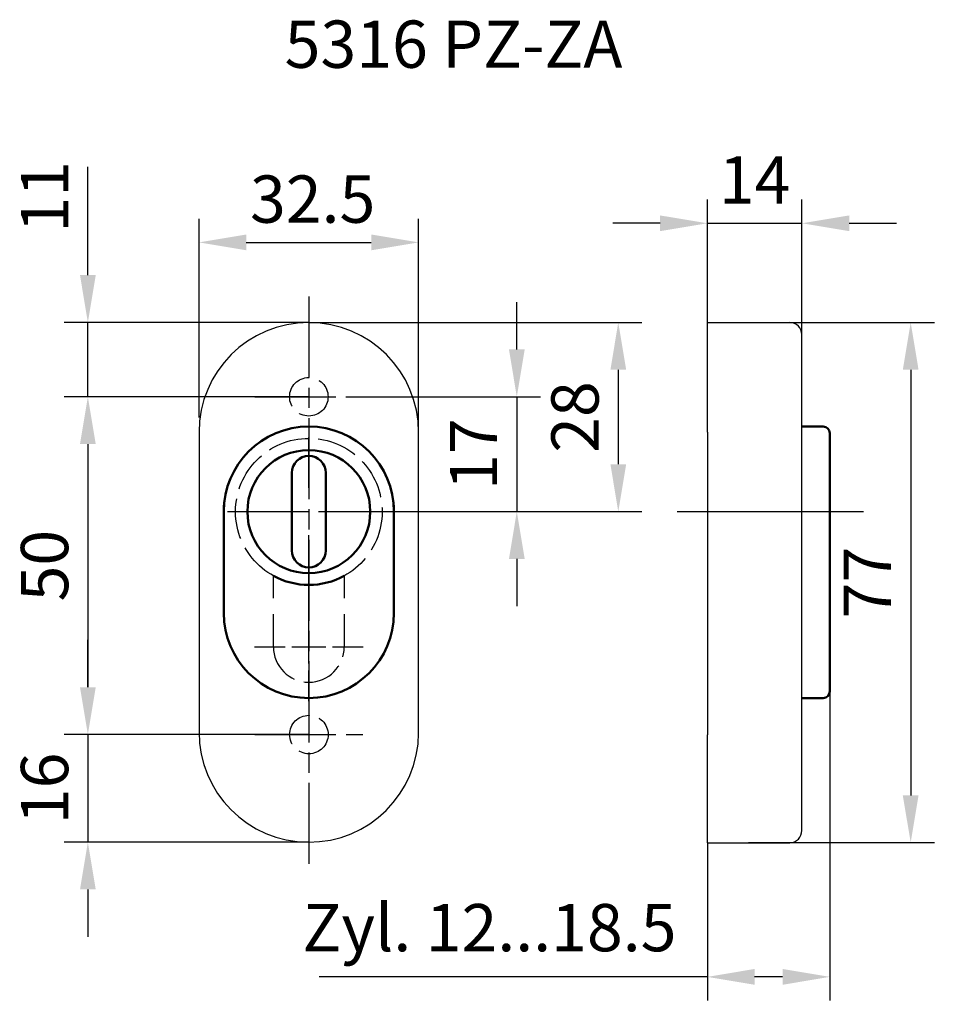
# Model space of a CAD drawing. Extents: x 39 to 175, y 97 to 243.
import ezdxf

# ---------------------------------------------------------------- set-up
doc = ezdxf.new("R2010")
doc.units = 0
for name, pattern in [('AM_ISO02W050', [7.5, 6, -1.5]), ('AM_ISO08W050', [18, 12, -1.5, 3, -1.5]), ('Amconstr', [9999, 9999, 0])]:
    doc.linetypes.add(name, pattern=pattern)
doc.layers.get('0').update_dxf_attribs({"linetype": 'CONTINUOUS'})
doc.layers.get('Defpoints').update_dxf_attribs({"linetype": 'CONTINUOUS'})
for name, color, linetype, lineweight in [('AM_0', 7, 'CONTINUOUS', 50), ('AM_5', 3, 'CONTINUOUS', 25), ('AM_6', 2, 'CONTINUOUS', 35), ('AM_7', 1, 'AM_ISO08W050', 25), ('AM_CL', 1, 'Amconstr', 25), ('AM_HID', 6, 'AM_ISO02W050', 25), ('AM_REFDIM', 1, 'CONTINUOUS', 25), ('AM_VIS', 7, 'CONTINUOUS', 50)]:
    doc.layers.add(name, color=color, linetype=linetype, lineweight=lineweight)
doc.layers.add('SICHTBARE_KANTEN_GLUTZ_IAM', color=7, linetype='CONTINUOUS')
doc.styles.get("Standard").update_dxf_attribs({"font": 'ISOCP'})
doc.dimstyles.new('ISO-35$0', dxfattribs={"dimtxt": 3.5, "dimasz": 3.5, "dimexe": 1.75, "dimexo": 0.875, "dimgap": 0.875, "dimtad": 1, "dimdec": 4, "dimdsep": 46, "dimlunit": 6, "dimtxsty": 'STANDARD', "dimcen": 3.5, "dimadec": 0, "dimazin": 0, "dimtfac": 1, "dimtdec": 4, "dimtmove": 0, "dimatfit": 3, "dimfxl": 1, "dimtolj": 1, "dimtzin": 0, "dimarcsym": 0})

# ---------------------------------------------------------------- blocks, each defined once
blk = doc.blocks.new('*D5')
at = {"layer": 'AM_REFDIM', "lineweight": -2}
for p, q in [((66.04, 184.06), (66.04, 213.47)), ((98.54, 181.87), (98.54, 213.47)), ((73.04, 209.97), (91.54, 209.97))]:
    blk.add_line(p, q, dxfattribs=at)
at = {"layer": 'AM_REFDIM'}
for points in [[(73.04, 211.14), (73.04, 208.8), (66.04, 209.97)], [(91.54, 211.14), (91.54, 208.8), (98.54, 209.97)]]:
    blk.add_solid(points, dxfattribs=at)
at = {"layer": 'Defpoints', "color": 0}
for p in [(98.54, 209.97), (66.04, 184.06), (98.54, 181.87)]:
    blk.add_point(p, dxfattribs=at)
at = {"layer": 'AM_REFDIM', "color": 2, "insert": (82.86, 215.47), "char_height": 7, "attachment_point": 5}
blk.add_mtext('32.5', dxfattribs=at)
blk = doc.blocks.new('*D6')
at = {"layer": 'AM_REFDIM', "lineweight": -2}
for p, q in [((141.29, 198.12), (141.29, 216.3)), ((155.29, 196.32), (155.29, 216.3)), ((134.29, 212.8), (127.29, 212.8)), ((141.29, 212.8), (155.29, 212.8)), ((162.29, 212.8), (169.29, 212.8))]:
    blk.add_line(p, q, dxfattribs=at)
at = {"layer": 'AM_REFDIM'}
for points in [[(134.29, 213.96), (134.29, 211.63), (141.29, 212.8)], [(162.29, 213.96), (162.29, 211.63), (155.29, 212.8)]]:
    blk.add_solid(points, dxfattribs=at)
at = {"layer": 'Defpoints', "color": 0}
for p in [(155.29, 212.8), (141.29, 198.12), (155.29, 196.32)]:
    blk.add_point(p, dxfattribs=at)
at = {"layer": 'AM_REFDIM', "color": 2, "insert": (148.29, 218.3), "char_height": 7, "attachment_point": 5}
blk.add_mtext('14', dxfattribs=at)
blk = doc.blocks.new('*D7')
at = {"layer": 'AM_REFDIM', "lineweight": -2}
for p, q in [((82.29, 187.12), (46.08, 187.12)), ((49.58, 180.12), (49.58, 144.12)), ((82.3, 137.12), (46.08, 137.12))]:
    blk.add_line(p, q, dxfattribs=at)
at = {"layer": 'AM_REFDIM'}
for points in [[(48.42, 180.12), (50.75, 180.12), (49.58, 187.12)], [(48.42, 144.12), (50.75, 144.12), (49.58, 137.12)]]:
    blk.add_solid(points, dxfattribs=at)
at = {"layer": 'Defpoints', "color": 0}
for p in [(82.29, 187.12), (49.58, 137.12), (82.3, 137.12)]:
    blk.add_point(p, dxfattribs=at)
at = {"layer": 'AM_REFDIM', "color": 2, "insert": (44.08, 162.12), "char_height": 7, "attachment_point": 5, "rotation": 90}
blk.add_mtext('50', dxfattribs=at)
blk = doc.blocks.new('*D12')
at = {"layer": 'AM_5', "lineweight": -2}
for p, q in [((147.39, 198.12), (174.89, 198.12)), ((171.39, 191.12), (171.39, 128.12)), ((147.39, 121.12), (174.89, 121.12))]:
    blk.add_line(p, q, dxfattribs=at)
at = {"layer": 'AM_5'}
for points in [[(170.22, 191.12), (172.55, 191.12), (171.39, 198.12)], [(170.22, 128.12), (172.55, 128.12), (171.39, 121.12)]]:
    blk.add_solid(points, dxfattribs=at)
at = {"layer": 'Defpoints', "color": 0}
for p in [(147.39, 198.12), (147.39, 121.12), (171.39, 121.12)]:
    blk.add_point(p, dxfattribs=at)
at = {"layer": 'AM_5', "color": 2, "insert": (165.89, 159.62), "char_height": 7, "attachment_point": 5, "rotation": 90}
blk.add_mtext('77', dxfattribs=at)
blk = doc.blocks.new('*D13')
at = {"layer": 'AM_5', "lineweight": -2}
for p, q in [((49.58, 205.12), (49.58, 221.17)), ((82.29, 198.12), (46.08, 198.12)), ((49.58, 187.12), (49.58, 198.12)), ((79.44, 187.12), (46.08, 187.12)), ((49.58, 180.12), (49.58, 173.12))]:
    blk.add_line(p, q, dxfattribs=at)
at = {"layer": 'AM_5'}
for points in [[(48.42, 205.12), (50.75, 205.12), (49.58, 198.12)], [(48.42, 180.12), (50.75, 180.12), (49.58, 187.12)]]:
    blk.add_solid(points, dxfattribs=at)
at = {"layer": 'Defpoints', "color": 0}
for p in [(82.29, 198.12), (49.58, 187.12), (79.44, 187.12)]:
    blk.add_point(p, dxfattribs=at)
at = {"layer": 'AM_5', "color": 2, "insert": (44.08, 216.72), "char_height": 7, "attachment_point": 5, "rotation": 90}
blk.add_mtext('11', dxfattribs=at)
blk = doc.blocks.new('*D14')
at = {"layer": 'AM_5', "lineweight": -2}
for p, q in [((82.29, 198.12), (131.6, 198.12)), ((128.1, 191.12), (128.1, 177.12)), ((90.89, 170.12), (131.6, 170.12))]:
    blk.add_line(p, q, dxfattribs=at)
at = {"layer": 'AM_5'}
for points in [[(126.94, 191.12), (129.27, 191.12), (128.1, 198.12)], [(126.94, 177.12), (129.27, 177.12), (128.1, 170.12)]]:
    blk.add_solid(points, dxfattribs=at)
at = {"layer": 'Defpoints', "color": 0}
for p in [(82.29, 198.12), (90.89, 170.12), (128.1, 170.12)]:
    blk.add_point(p, dxfattribs=at)
at = {"layer": 'AM_5', "color": 2, "insert": (122.6, 184.12), "char_height": 7, "attachment_point": 5, "rotation": 90}
blk.add_mtext('28', dxfattribs=at)
blk = doc.blocks.new('*D15')
at = {"layer": 'AM_5', "lineweight": -2}
for p, q in [((113.08, 194.12), (113.08, 201.12)), ((90.29, 187.12), (116.58, 187.12)), ((113.08, 187.12), (113.08, 170.12)), ((90.89, 170.12), (116.58, 170.12)), ((113.08, 163.12), (113.08, 156.12))]:
    blk.add_line(p, q, dxfattribs=at)
at = {"layer": 'AM_5'}
for points in [[(111.92, 194.12), (114.25, 194.12), (113.08, 187.12)], [(111.92, 163.12), (114.25, 163.12), (113.08, 170.12)]]:
    blk.add_solid(points, dxfattribs=at)
at = {"layer": 'Defpoints', "color": 0}
for p in [(90.29, 187.12), (90.89, 170.12), (113.08, 170.12)]:
    blk.add_point(p, dxfattribs=at)
at = {"layer": 'AM_5', "color": 2, "insert": (107.58, 178.62), "char_height": 7, "attachment_point": 5, "rotation": 90}
blk.add_mtext('17', dxfattribs=at)
blk = doc.blocks.new('*D16')
at = {"layer": 'AM_5', "lineweight": -2}
for p, q in [((49.58, 144.12), (49.58, 151.12)), ((79.45, 137.12), (46.08, 137.12)), ((49.58, 137.12), (49.58, 121.19)), ((82.23, 121.19), (46.08, 121.19)), ((49.58, 114.19), (49.58, 107.19))]:
    blk.add_line(p, q, dxfattribs=at)
at = {"layer": 'AM_5'}
for points in [[(48.42, 144.12), (50.75, 144.12), (49.58, 137.12)], [(48.42, 114.19), (50.75, 114.19), (49.58, 121.19)]]:
    blk.add_solid(points, dxfattribs=at)
at = {"layer": 'Defpoints', "color": 0}
for p in [(79.45, 137.12), (49.58, 121.19), (82.23, 121.19)]:
    blk.add_point(p, dxfattribs=at)
at = {"layer": 'AM_5', "color": 2, "insert": (44.08, 129.15), "char_height": 7, "attachment_point": 5, "rotation": 90}
blk.add_mtext('16', dxfattribs=at)
blk = doc.blocks.new('*D17')
at = {"layer": 'AM_5', "lineweight": -2}
for p, q in [((159.42, 143.52), (159.42, 97.75)), ((141.29, 121.12), (141.29, 97.75)), ((141.29, 101.25), (83.8, 101.25)), ((152.42, 101.25), (148.29, 101.25))]:
    blk.add_line(p, q, dxfattribs=at)
at = {"layer": 'AM_5'}
for points in [[(148.29, 102.42), (148.29, 100.08), (141.29, 101.25)], [(152.42, 102.42), (152.42, 100.08), (159.42, 101.25)]]:
    blk.add_solid(points, dxfattribs=at)
at = {"layer": 'Defpoints', "color": 0}
for p in [(159.42, 143.52), (141.29, 121.12), (141.29, 101.25)]:
    blk.add_point(p, dxfattribs=at)
at = {"layer": 'AM_5', "color": 2, "insert": (109.04, 107.63), "char_height": 7, "attachment_point": 5}
blk.add_mtext('Zyl. 12...18.5', dxfattribs=at)

msp = doc.modelspace()

# ---------------------------------------------------------------- linework, layer by layer
for p, q in [((141.285, 198.115), (153.485, 198.115)), ((141.285, 121.115), (153.485, 121.115))]:
    msp.add_line(p, q)
for centre, start, end in [((153.485, 196.315), 0, 90), ((157.085, 122.615), 180, 180), ((153.485, 122.915), 270, 0)]:
    msp.add_arc(centre, 1.8, start, end)
at = {"layer": 'AM_0'}
for p, q in [((155.285, 182.715), (158.421, 182.715)), ((159.421, 143.515), (159.421, 181.715)), ((155.285, 142.515), (158.421, 142.515))]:
    msp.add_line(p, q, dxfattribs=at)
for centre, start, end in [((158.421, 181.715), 0, 90), ((158.421, 143.515), 270, 0)]:
    msp.add_arc(centre, 1, start, end, dxfattribs=at)
at = {"layer": 'AM_7'}
for p, q in [((82.292, 201.965), (82.301, 117.265)), ((74.292, 187.115), (90.292, 187.115)), ((82.295, 173.615), (82.295, 181.065)), ((82.295, 173.615), (82.295, 181.065)), ((70.23, 170.115), (94.354, 170.115)), ((71.345, 170.115), (78.795, 170.115)), ((71.345, 170.115), (78.795, 170.115)), ((85.795, 170.115), (93.245, 170.115)), ((85.795, 170.115), (93.245, 170.115)), ((82.295, 154.715), (82.295, 166.615)), ((82.295, 154.715), (82.295, 166.615)), ((82.295, 153.615), (82.295, 158.165)), ((82.295, 153.615), (82.295, 158.165)), ((82.295, 152.615), (82.295, 157.615)), ((82.295, 152.615), (82.295, 157.615)), ((82.295, 147.615), (82.295, 152.615)), ((82.295, 147.615), (82.295, 152.615)), ((74.245, 150.115), (78.795, 150.115)), ((79.795, 150.115), (84.795, 150.115)), ((85.795, 150.115), (90.345, 150.115)), ((82.295, 142.065), (82.295, 146.615)), ((82.295, 142.065), (82.295, 146.615)), ((74.301, 137.115), (90.301, 137.115))]:
    msp.add_line(p, q, dxfattribs=at)
at = {"layer": 'AM_CL'}
msp.add_line((136.796, 170.115), (164.398, 170.115), dxfattribs=at)
at = {"layer": 'AM_HID'}
for p, q in [((77.045, 157.315), (77.045, 160.62)), ((87.545, 160.62), (87.545, 157.315)), ((77.045, 150.115), (77.045, 154.915)), ((87.545, 154.915), (87.545, 150.115))]:
    msp.add_line(p, q, dxfattribs=at)
for centre, radius in [((82.292, 187.115), 2.85), ((82.295, 170.115), 10.85), ((82.301, 137.115), 2.85)]:
    msp.add_circle(centre, radius, dxfattribs=at)
msp.add_arc((82.295, 150.115), 5.25, 180, 0, dxfattribs=at)
at = {"layer": 'AM_VIS'}
for p, q in [((79.795, 164.365), (79.795, 175.865)), ((84.795, 175.865), (84.795, 164.365)), ((69.695, 170.115), (69.695, 155.115)), ((69.695, 155.115), (69.695, 170.115)), ((94.895, 155.115), (94.895, 170.115)), ((94.895, 170.115), (94.895, 155.115))]:
    msp.add_line(p, q, dxfattribs=at)
msp.add_circle((82.295, 170.115), 9.1, dxfattribs=at)
for centre, radius, start, end in [((82.295, 170.115), 12.6, 0, 180), ((82.295, 175.865), 2.5, 0, 180), ((82.295, 170.115), 12.6, 172.77663, 180), ((82.295, 170.115), 12.6, 0, 7.22337), ((82.295, 164.365), 2.5, 180, 0), ((82.295, 170.115), 10.85, 241.06147, 298.93853), ((82.295, 155.115), 12.6, 180, 0)]:
    msp.add_arc(centre, radius, start, end, dxfattribs=at)
at = {"layer": 'SICHTBARE_KANTEN_GLUTZ_IAM'}
for p, q in [((141.285, 181.865), (141.285, 198.115)), ((155.285, 122.915), (155.285, 196.315)), ((66.042, 181.865), (66.051, 137.515)), ((98.551, 137.365), (98.542, 181.865)), ((141.285, 181.865), (141.285, 137.065)), ((141.285, 121.115), (141.285, 137.065))]:
    msp.add_line(p, q, dxfattribs=at)
for centre, start, end in [((82.292, 181.865), 0, 180), ((82.301, 137.44), 179.73617, 359.73495)]:
    msp.add_arc(centre, 16.25, start, end, dxfattribs=at)

# ---------------------------------------------------------------- texts
at = {"layer": 'AM_6'}
msp.add_text('5316 PZ-ZA', height=7, dxfattribs=at).set_placement((78.709, 235.81))

# ---------------------------------------------------------------- dimensions: what is measured, and where the dimension line sits
at = {"layer": 'AM_5'}
dim = msp.add_linear_dim(base=(49.584, 187.115), p1=(82.293, 198.115), p2=(79.442, 187.115), angle=90, dimstyle='ISO-35$0', override={"dimscale": 2, "dimexo": 0, "dimgap": 1, "dimdec": 2, "dimdle": 1.5, "dimclrd": 256, "dimclre": 256, "dimclrt": 2, "dimadec": 2, "dimazin": 2, "dimtfac": 0.7, "dimtdec": 2, "dimtolj": 0}, dxfattribs=at)
dim.commit()
dim.dimension.update_dxf_attribs({"geometry": '*D13', "text_midpoint": (49.584, 216.715), "dimtype": 160})
for base, p1, p2, override, picture, middle in [((113.082, 170.115), (90.292, 187.115), (90.892, 170.115), {"dimscale": 2, "dimexo": 0, "dimgap": 1, "dimdec": 0, "dimdle": 1.5, "dimclrd": 256, "dimclre": 256, "dimclrt": 2, "dimadec": 2, "dimazin": 2, "dimtfac": 0.7, "dimtdec": 2, "dimtolj": 0, "dimtzin": 8}, '*D15', (107.582, 178.615)), ((128.104, 170.115), (82.292, 198.115), (90.892, 170.115), {"dimscale": 2, "dimexo": 0, "dimgap": 1, "dimdec": 2, "dimdle": 1.5, "dimclrd": 256, "dimclre": 256, "dimclrt": 2, "dimadec": 2, "dimazin": 2, "dimtfac": 0.7, "dimtdec": 2, "dimtolj": 0}, '*D14', (122.604, 184.115)), ((171.385, 121.115), (147.385, 198.115), (147.385, 121.115), {"dimscale": 2, "dimexo": 0, "dimgap": 1, "dimdec": 2, "dimdle": 1.5, "dimclrd": 256, "dimclre": 256, "dimclrt": 2, "dimadec": 2, "dimazin": 2, "dimtfac": 0.7, "dimtdec": 2, "dimtolj": 0, "dimtzin": 8}, '*D12', (165.885, 159.615)), ((49.584, 121.19), (79.451, 137.115), (82.226, 121.19), {"dimscale": 2, "dimexo": 0, "dimgap": 1, "dimdec": 0, "dimdle": 1.5, "dimclrd": 256, "dimclre": 256, "dimclrt": 2, "dimadec": 2, "dimazin": 2, "dimtfac": 0.7, "dimtdec": 2, "dimtolj": 0, "dimtzin": 8}, '*D16', (44.084, 129.153))]:
    dim = msp.add_linear_dim(base=base, p1=p1, p2=p2, angle=90, dimstyle='ISO-35$0', override=override, dxfattribs=at)
    dim.commit()
    dim.dimension.update_dxf_attribs({"geometry": picture, "text_midpoint": middle})
dim = msp.add_linear_dim(base=(141.285, 101.252), p1=(159.421, 143.515), p2=(141.285, 121.115), angle=0, text='Zyl. 12...18.5', dimstyle='ISO-35$0', override={"dimscale": 2, "dimexo": 0, "dimgap": 1, "dimdec": 0, "dimdle": 1.5, "dimclrd": 256, "dimclre": 256, "dimclrt": 2, "dimadec": 2, "dimazin": 2, "dimtfac": 0.7, "dimtdec": 2, "dimtolj": 0, "dimtzin": 8}, dxfattribs=at)
dim.commit()
dim.dimension.update_dxf_attribs({"geometry": '*D17', "text_midpoint": (109.04, 107.627)})
at = {"layer": 'AM_REFDIM'}
dim = msp.add_linear_dim(base=(155.285, 212.798), p1=(141.285, 198.115), p2=(155.285, 196.315), dimstyle='ISO-35$0', override={"dimscale": 2, "dimexo": 0, "dimgap": 1, "dimdec": 2, "dimdle": 1.5, "dimclrd": 256, "dimclre": 256, "dimclrt": 2, "dimadec": 2, "dimazin": 2, "dimtfac": 0.7, "dimtdec": 2, "dimtolj": 0, "dimtzin": 8}, dxfattribs=at)
dim.commit()
dim.dimension.update_dxf_attribs({"geometry": '*D6', "text_midpoint": (148.285, 218.298)})
dim = msp.add_linear_dim(base=(98.542, 209.97), p1=(66.042, 184.06), p2=(98.542, 181.865), dimstyle='ISO-35$0', override={"dimscale": 2, "dimexo": 0, "dimgap": 1, "dimdec": 2, "dimdle": 1.5, "dimclrd": 256, "dimclre": 256, "dimclrt": 2, "dimadec": 2, "dimazin": 2, "dimtfac": 0.7, "dimtdec": 2, "dimtolj": 0, "dimtzin": 8}, dxfattribs=at)
dim.commit()
dim.dimension.update_dxf_attribs({"geometry": '*D5', "text_midpoint": (82.858, 209.97), "dimtype": 160})
dim = msp.add_linear_dim(base=(49.584, 137.115), p1=(82.292, 187.115), p2=(82.301, 137.115), angle=90, dimstyle='ISO-35$0', override={"dimscale": 2, "dimexo": 0, "dimgap": 1, "dimdec": 2, "dimdle": 1.5, "dimclrd": 256, "dimclre": 256, "dimclrt": 2, "dimadec": 2, "dimazin": 2, "dimtfac": 0.7, "dimtdec": 2, "dimtolj": 0, "dimtzin": 8}, dxfattribs=at)
dim.commit()
dim.dimension.update_dxf_attribs({"geometry": '*D7', "text_midpoint": (44.084, 162.115)})

doc.saveas('drawing.dxf')
